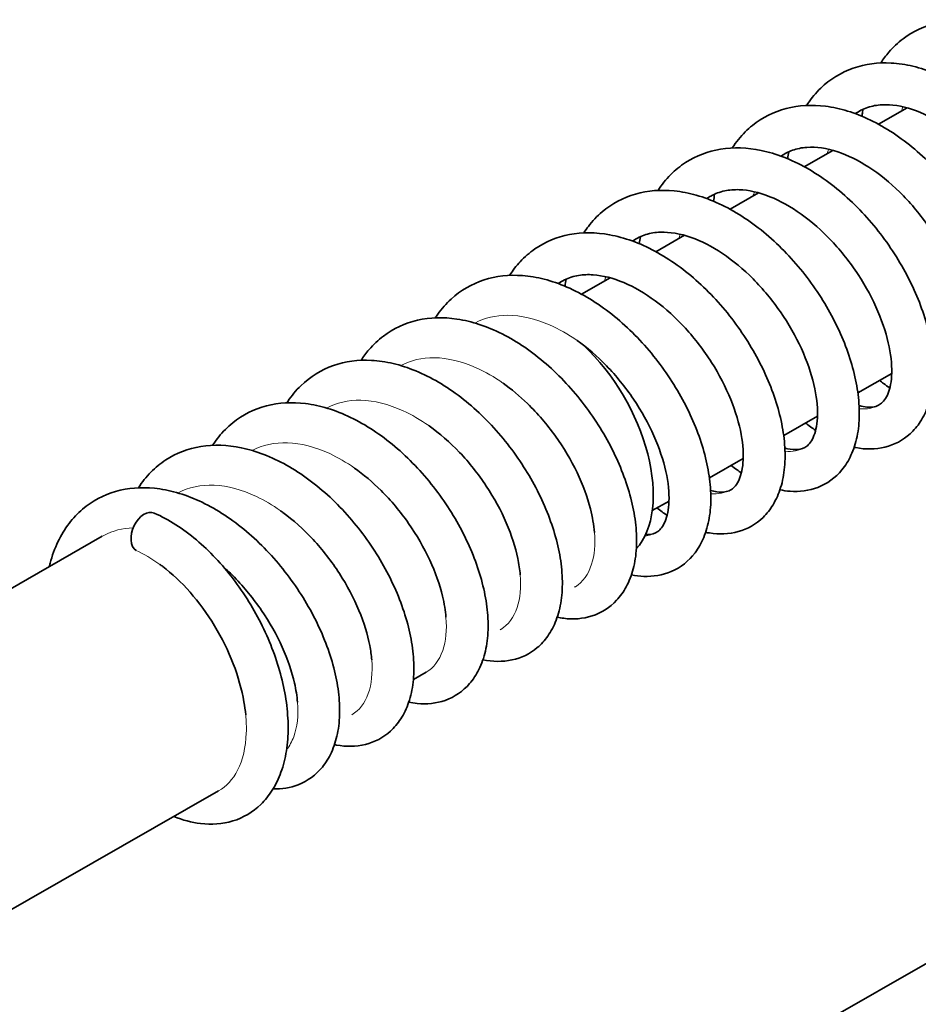
# Model space of a CAD drawing. Units: millimetres. Extents: x 0 to 1188, y 0 to 840.
# Drawn here: x 658 to 678, y 147 to 168 of the extents above; entities that cross this region are included whole.
import ezdxf

# ---------------------------------------------------------------- set-up
doc = ezdxf.new("R2010")
doc.units = ezdxf.units.MM
doc.header["$LTSCALE"] = 2
doc.layers.add('Arêtes tangentes visibles(ISO)', color=7, linetype='Continuous', lineweight=18)
doc.layers.add('Arêtes visibles(ISO)', color=7, linetype='Continuous', lineweight=35)

msp = doc.modelspace()

# ---------------------------------------------------------------- linework, layer by layer
at = {"layer": 'Arêtes tangentes visibles(ISO)'}
for points in [[(676.35, 165.917), (676.377, 165.935), (676.404, 165.952), (676.433, 165.968)], [(677.342, 165.972), (677.352, 166.004), (677.363, 166.035), (677.374, 166.066)], [(675.745, 165.057), (675.755, 165.089), (675.765, 165.12), (675.777, 165.151)], [(674.751, 165.003), (674.778, 165.021), (674.806, 165.038), (674.834, 165.054)], [(674.146, 164.142), (674.157, 164.174), (674.167, 164.205), (674.179, 164.236)], [(671.554, 163.175), (671.581, 163.193), (671.609, 163.21), (671.637, 163.227)], [(672.547, 163.228), (672.558, 163.26), (672.568, 163.291), (672.58, 163.322)], [(669.956, 162.26), (669.983, 162.278), (670.011, 162.295), (670.039, 162.311)], [(675.264, 158.739), (675.142, 158.669), (674.997, 158.639), (674.836, 158.653)], [(673.667, 157.824), (673.544, 157.754), (673.398, 157.726), (673.237, 157.74)], [(661.378, 156.217), (661.207, 156.34), (661.035, 156.441), (660.864, 156.515)]]:
    msp.add_open_spline(points, degree=3, dxfattribs=at)
for points, knots in [([(673.152, 164.09), (673.158, 164.093), (673.185, 164.111), (673.212, 164.128), (673.235, 164.141)], [55.83915885, 55.83915885, 55.83915885, 55.83915885, 55.84917253, 55.88966454, 55.88966454, 55.88966454, 55.88966454]), ([(670.948, 162.315), (670.949, 162.316), (670.959, 162.348), (670.97, 162.379), (670.981, 162.409)], [49.03685791, 49.03685791, 49.03685791, 49.03685791, 49.03829783, 49.08096389, 49.08096389, 49.08096389, 49.08096389]), ([(670.362, 161.034), (670.168, 161.17), (669.969, 161.283), (669.459, 161.507), (669.153, 161.578), (668.608, 161.579), (668.37, 161.523), (668.161, 161.412)], [0.0705543, 0.0705543, 0.0705543, 0.0705543, 0.1981141, 0.1981141, 0.3962281, 0.3962281, 0.573976, 0.573976, 0.573976, 0.573976]), ([(668.764, 160.119), (668.576, 160.251), (668.384, 160.362), (667.88, 160.587), (667.574, 160.661), (667.021, 160.668), (666.777, 160.611), (666.563, 160.497)], [3.2445575, 3.2445575, 3.2445575, 3.2445575, 3.3679392, 3.3679392, 3.5660533, 3.5660533, 3.7479673, 3.7479673, 3.7479673, 3.7479673]), ([(667.165, 159.205), (666.984, 159.332), (666.799, 159.44), (666.302, 159.667), (665.994, 159.744), (665.434, 159.756), (665.183, 159.7), (664.964, 159.583)], [6.4185611, 6.4185611, 6.4185611, 6.4185611, 6.5377644, 6.5377644, 6.7358785, 6.7358785, 6.9219574, 6.9219574, 6.9219574, 6.9219574]), ([(676.863, 159.652), (676.776, 159.602), (676.638, 159.56), (676.482, 159.563), (676.435, 159.567)], [59.0312572, 59.0312572, 59.0312572, 59.0312572, 59.2546099, 59.3455827, 59.3455827, 59.3455827, 59.3455827]), ([(665.567, 158.291), (665.392, 158.414), (665.213, 158.518), (664.723, 158.746), (664.415, 158.826), (663.847, 158.844), (663.59, 158.788), (663.366, 158.669)], [9.592565, 9.592565, 9.592565, 9.592565, 9.7075896, 9.7075896, 9.9057037, 9.9057037, 10.095946, 10.095946, 10.095946, 10.095946]), ([(663.969, 157.377), (663.8, 157.495), (663.628, 157.596), (663.144, 157.825), (662.836, 157.908), (662.26, 157.933), (661.997, 157.877), (661.768, 157.755)], [12.7665692, 12.7665692, 12.7665692, 12.7665692, 12.8774148, 12.8774148, 13.0755288, 13.0755288, 13.2699328, 13.2699328, 13.2699328, 13.2699328]), ([(660.801, 157.007), (660.573, 156.997), (660.361, 156.942), (660.16, 156.836), (660.148, 156.829), (660.136, 156.822)], [16.2830425, 16.2830425, 16.2830425, 16.2830425, 16.443501, 16.443501, 16.4541216, 16.4541216, 16.4541216, 16.4541216]), ([(670.305, 155.726), (670.311, 155.73), (670.318, 155.734), (670.484, 155.837), (670.603, 156.001), (670.734, 156.414), (670.755, 156.646), (670.734, 156.906)], [2.1712594, 2.1712594, 2.1712594, 2.1712594, 2.1792548, 2.1792548, 2.3773689, 2.3773689, 2.5516344, 2.5516344, 2.5516344, 2.5516344]), ([(672.068, 156.909), (672.067, 156.908), (671.992, 156.865), (671.908, 156.839), (671.818, 156.828)], [40.1817013, 40.1817013, 40.1817013, 40.1817013, 40.1841607, 40.3748045, 40.3748045, 40.3748045, 40.3748045]), ([(668.706, 154.812), (668.71, 154.814), (668.713, 154.816), (668.877, 154.913), (668.998, 155.075), (669.134, 155.488), (669.157, 155.725), (669.136, 155.992)], [5.3452465, 5.3452465, 5.3452465, 5.3452465, 5.34908, 5.34908, 5.5471941, 5.5471941, 5.725627, 5.725627, 5.725627, 5.725627]), ([(667.108, 153.898), (667.271, 153.991), (667.393, 154.15), (667.535, 154.563), (667.559, 154.805), (667.537, 155.078)], [8.5192319, 8.5192319, 8.5192319, 8.5192319, 8.7170192, 8.7170192, 8.8996182, 8.8996182, 8.8996182, 8.8996182]), ([(665.51, 152.984), (665.669, 153.075), (665.79, 153.229), (665.935, 153.638), (665.961, 153.884), (665.939, 154.163)], [11.6932176, 11.6932176, 11.6932176, 11.6932176, 11.8868444, 11.8868444, 12.073608, 12.073608, 12.073608, 12.073608]), ([(664.106, 152.234), (664.169, 152.311), (664.221, 152.403), (664.335, 152.712), (664.363, 152.964), (664.34, 153.249)], [14.9562502, 14.9562502, 14.9562502, 14.9562502, 15.0566696, 15.0566696, 15.2475963, 15.2475963, 15.2475963, 15.2475963]), ([(662.639, 151.342), (662.809, 151.439), (662.948, 151.59), (663.162, 152.007), (663.226, 152.28), (663.242, 152.715), (663.238, 152.847), (663.225, 152.982)], [18.0347511, 18.0347511, 18.0347511, 18.0347511, 18.2111238, 18.2111238, 18.4064145, 18.4064145, 18.4857496, 18.4857496, 18.4857496, 18.4857496])]:
    msp.add_open_spline(points, degree=3, knots=knots, dxfattribs=at)
at = {"layer": 'Arêtes visibles(ISO)'}
for p, q in [((677.465, 166.043), (676.85, 165.691)), ((675.867, 165.129), (675.251, 164.776)), ((674.269, 164.214), (673.653, 163.862)), ((672.67, 163.3), (672.054, 162.948)), ((671.072, 162.386), (670.456, 162.034)), ((677.134, 160.324), (676.406, 159.907)), ((675.536, 159.409), (674.808, 158.993)), ((673.937, 158.495), (673.209, 158.079)), ((651.156, 132.348), (696.033, 158.017)), ((672.339, 157.581), (671.978, 157.375)), ((660.136, 156.822), (645.721, 148.577)), ((667.108, 153.898), (666.835, 153.742)), ((662.639, 151.342), (650.064, 144.15))]:
    msp.add_line(p, q, dxfattribs=at)
for centre, major_axis, ratio, start_param, end_param in [((669.889, 158.945), (1.489, -2.604), 0.574641, 0.191235, 2.062944), ((661.077, 156.91), (0.181, 0.412), 0.647034, 0, 3.017699)]:
    msp.add_ellipse(centre, major_axis=major_axis, ratio=ratio, start_param=start_param, end_param=end_param, dxfattribs=at)
for points, knots in [([(676.898, 167.009), (676.951, 167.091), (677.009, 167.169), (677.165, 167.349), (677.268, 167.447), (677.597, 167.695), (677.848, 167.811), (678.387, 167.935), (678.676, 167.941), (679.126, 167.873), (679.286, 167.834), (679.612, 167.727), (679.776, 167.658), (680.103, 167.493), (680.265, 167.396), (680.583, 167.179), (680.737, 167.059), (681.036, 166.799), (681.18, 166.659), (681.454, 166.364), (681.584, 166.209), (681.828, 165.888), (681.942, 165.722), (682.152, 165.382), (682.248, 165.209), (682.42, 164.859), (682.496, 164.682), (682.625, 164.328), (682.68, 164.152), (682.764, 163.803), (682.795, 163.63), (682.83, 163.292), (682.835, 163.128), (682.817, 162.812), (682.794, 162.66), (682.72, 162.382), (682.671, 162.253), (682.549, 162.029), (682.48, 161.931), (682.254, 161.69), (682.07, 161.573), (681.674, 161.445), (681.465, 161.432), (681.213, 161.463), (681.167, 161.471), (681.121, 161.48)], [74.407529, 74.407529, 74.407529, 74.407529, 74.507351, 74.507351, 74.654598, 74.654598, 74.93791, 74.93791, 75.22919, 75.22919, 75.390485, 75.390485, 75.557676, 75.557676, 75.727531, 75.727531, 75.89785, 75.89785, 76.067727, 76.067727, 76.237033, 76.237033, 76.405998, 76.405998, 76.575007, 76.575007, 76.744533, 76.744533, 76.915089, 76.915089, 77.087069, 77.087069, 77.2601, 77.2601, 77.431063, 77.431063, 77.591453, 77.591453, 77.732832, 77.732832, 77.983281, 77.983281, 78.226768, 78.226768, 78.281572, 78.281572, 78.281572, 78.281572]), ([(675.3, 166.095), (675.307, 166.106), (675.315, 166.117), (675.405, 166.252), (675.5, 166.365), (675.805, 166.658), (676.044, 166.806), (676.563, 166.987), (676.841, 167.023), (677.278, 167), (677.435, 166.977), (677.755, 166.901), (677.918, 166.848), (678.246, 166.713), (678.41, 166.63), (678.733, 166.44), (678.893, 166.331), (679.202, 166.093), (679.352, 165.963), (679.64, 165.686), (679.778, 165.538), (680.038, 165.23), (680.161, 165.069), (680.389, 164.738), (680.495, 164.568), (680.687, 164.223), (680.774, 164.047), (680.926, 163.694), (680.992, 163.517), (681.101, 163.165), (681.144, 162.99), (681.206, 162.645), (681.225, 162.476), (681.236, 162.147), (681.228, 161.987), (681.183, 161.687), (681.147, 161.545), (681.049, 161.29), (680.989, 161.175), (680.85, 160.98), (680.774, 160.896), (680.533, 160.694), (680.344, 160.603), (679.942, 160.517), (679.73, 160.523), (679.522, 160.566)], [68.124337, 68.124337, 68.124337, 68.124337, 68.138341, 68.138341, 68.290276, 68.290276, 68.578712, 68.578712, 68.864061, 68.864061, 69.02113, 69.02113, 69.185614, 69.185614, 69.354426, 69.354426, 69.524685, 69.524685, 69.694848, 69.694848, 69.864444, 69.864444, 70.033548, 70.033548, 70.20248, 70.20248, 70.371669, 70.371669, 70.541618, 70.541618, 70.712818, 70.712818, 70.88544, 70.88544, 71.058176, 71.058176, 71.225518, 71.225518, 71.377421, 71.377421, 71.510165, 71.510165, 71.751866, 71.751866, 71.998356, 71.998356, 71.998356, 71.998356]), ([(673.701, 165.18), (673.743, 165.245), (673.787, 165.306), (673.925, 165.477), (674.027, 165.578), (674.35, 165.838), (674.597, 165.961), (675.132, 166.1), (675.418, 166.114), (675.865, 166.058), (676.024, 166.023), (676.349, 165.924), (676.513, 165.858), (676.84, 165.701), (677.003, 165.608), (677.322, 165.397), (677.478, 165.28), (677.78, 165.025), (677.926, 164.888), (678.203, 164.597), (678.335, 164.444), (678.584, 164.126), (678.7, 163.961), (678.915, 163.623), (679.013, 163.451), (679.19, 163.102), (679.269, 162.925), (679.405, 162.572), (679.462, 162.395), (679.553, 162.045), (679.586, 161.871), (679.629, 161.532), (679.637, 161.365), (679.626, 161.046), (679.608, 160.892), (679.541, 160.607), (679.495, 160.475), (679.379, 160.242), (679.312, 160.14), (679.091, 159.888), (678.909, 159.763), (678.516, 159.624), (678.309, 159.604), (678.044, 159.63), (677.984, 159.639), (677.924, 159.652)], [61.841175, 61.841175, 61.841175, 61.841175, 61.91938, 61.91938, 62.067749, 62.067749, 62.352072, 62.352072, 62.641624, 62.641624, 62.801891, 62.801891, 62.968482, 62.968482, 63.138137, 63.138137, 63.30847, 63.30847, 63.478426, 63.478426, 63.647801, 63.647801, 63.816792, 63.816792, 63.985769, 63.985769, 64.155195, 64.155195, 64.325583, 64.325583, 64.497364, 64.497364, 64.670342, 64.670342, 64.841953, 64.841953, 65.004416, 65.004416, 65.148474, 65.148474, 65.402258, 65.402258, 65.643998, 65.643998, 65.715221, 65.715221, 65.715221, 65.715221]), ([(676.35, 165.918), (676.368, 165.931), (676.386, 165.942), (676.492, 166.008), (676.587, 166.048), (676.789, 166.099), (676.894, 166.112), (677.206, 166.11), (677.43, 166.067), (677.886, 165.893), (678.115, 165.771), (678.566, 165.458), (678.789, 165.266), (679.208, 164.831), (679.405, 164.587), (679.749, 164.074), (679.897, 163.804), (680.129, 163.274), (680.214, 163.013), (680.318, 162.536), (680.338, 162.319), (680.323, 161.958), (680.29, 161.813), (680.198, 161.597), (680.141, 161.533), (680.021, 161.451), (679.95, 161.427), (679.778, 161.433), (679.711, 161.443), (679.633, 161.465), (679.631, 161.466), (679.629, 161.467)], [68.392168, 68.392168, 68.392168, 68.392168, 68.434853, 68.434853, 68.639453, 68.639453, 68.82679, 68.82679, 69.154611, 69.154611, 69.454498, 69.454498, 69.754489, 69.754489, 70.057802, 70.057802, 70.362444, 70.362444, 70.664907, 70.664907, 70.960844, 70.960844, 71.248813, 71.248813, 71.559371, 71.559371, 71.886163, 71.886163, 72.052122, 72.052122, 72.056517, 72.056517, 72.056517, 72.056517]), ([(676.493, 165.862), (676.495, 165.876), (676.497, 165.89), (676.505, 165.941), (676.511, 165.978), (676.518, 166.014)], [74.00550907, 74.00550907, 74.00550907, 74.00550907, 74.01877404, 74.01877404, 74.05405627, 74.05405627, 74.05405627, 74.05405627]), ([(677.443, 166.03), (677.444, 166.036), (677.446, 166.042), (677.448, 166.047), (677.448, 166.048), (677.448, 166.048)], [74.135431592, 74.135431592, 74.135431592, 74.135431592, 74.143614643, 74.143614643, 74.143886903, 74.143886903, 74.143886903, 74.143886903]), ([(672.103, 164.266), (672.182, 164.389), (672.273, 164.503), (672.473, 164.704), (672.581, 164.792), (672.923, 165.014), (673.18, 165.111), (673.732, 165.201), (674.027, 165.189), (674.484, 165.094), (674.647, 165.045), (674.974, 164.919), (675.138, 164.84), (675.463, 164.658), (675.623, 164.553), (675.936, 164.322), (676.087, 164.195), (676.379, 163.922), (676.519, 163.777), (676.784, 163.473), (676.909, 163.314), (677.142, 162.986), (677.251, 162.818), (677.449, 162.474), (677.538, 162.299), (677.697, 161.947), (677.766, 161.77), (677.882, 161.417), (677.929, 161.241), (677.998, 160.895), (678.021, 160.724), (678.039, 160.392), (678.036, 160.231), (678, 159.925), (677.968, 159.78), (677.877, 159.517), (677.821, 159.397), (677.687, 159.192), (677.613, 159.104), (677.376, 158.89), (677.189, 158.791), (676.786, 158.691), (676.573, 158.691), (676.35, 158.733), (676.338, 158.735), (676.326, 158.738)], [55.557965, 55.557965, 55.557965, 55.557965, 55.707821, 55.707821, 55.85271, 55.85271, 56.134486, 56.134486, 56.430314, 56.430314, 56.593843, 56.593843, 56.762209, 56.762209, 56.932381, 56.932381, 57.10261, 57.10261, 57.272295, 57.272295, 57.441458, 57.441458, 57.61039, 57.61039, 57.779509, 57.779509, 57.949309, 57.949309, 58.120292, 58.120292, 58.292723, 58.292723, 58.465653, 58.465653, 58.634416, 58.634416, 58.789232, 58.789232, 58.924602, 58.924602, 59.168636, 59.168636, 59.417266, 59.417266, 59.431986, 59.431986, 59.431986, 59.431986]), ([(674.752, 165.004), (674.827, 165.057), (674.908, 165.099), (675.091, 165.165), (675.195, 165.186), (675.505, 165.207), (675.731, 165.177), (676.188, 165.025), (676.416, 164.914), (676.869, 164.62), (677.094, 164.438), (677.521, 164.019), (677.722, 163.781), (678.08, 163.275), (678.236, 163.008), (678.487, 162.475), (678.582, 162.211), (678.704, 161.722), (678.733, 161.496), (678.734, 161.115), (678.707, 160.958), (678.623, 160.722), (678.568, 160.647), (678.462, 160.558), (678.409, 160.533), (678.275, 160.513), (678.205, 160.514), (678.092, 160.536), (678.062, 160.543), (678.03, 160.553)], [62.108955, 62.108955, 62.108955, 62.108955, 62.290753, 62.290753, 62.487239, 62.487239, 62.82663, 62.82663, 63.127664, 63.127664, 63.427206, 63.427206, 63.730103, 63.730103, 64.034743, 64.034743, 64.337784, 64.337784, 64.634939, 64.634939, 64.923641, 64.923641, 65.224903, 65.224903, 65.50302, 65.50302, 65.704847, 65.704847, 65.773307, 65.773307, 65.773307, 65.773307]), ([(670.504, 163.352), (670.535, 163.4), (670.568, 163.447), (670.691, 163.607), (670.79, 163.712), (671.108, 163.982), (671.353, 164.113), (671.883, 164.265), (672.167, 164.285), (672.61, 164.239), (672.769, 164.208), (673.092, 164.116), (673.256, 164.055), (673.584, 163.904), (673.747, 163.814), (674.068, 163.609), (674.225, 163.495), (674.529, 163.245), (674.676, 163.11), (674.957, 162.823), (675.091, 162.672), (675.343, 162.356), (675.462, 162.193), (675.681, 161.857), (675.781, 161.685), (675.963, 161.337), (676.044, 161.161), (676.185, 160.807), (676.245, 160.63), (676.342, 160.279), (676.378, 160.105), (676.427, 159.764), (676.438, 159.597), (676.434, 159.274), (676.419, 159.119), (676.359, 158.828), (676.316, 158.693), (676.205, 158.453), (676.14, 158.347), (675.924, 158.085), (675.744, 157.952), (675.353, 157.802), (675.148, 157.777), (674.872, 157.798), (674.799, 157.808), (674.727, 157.823)], [49.274796, 49.274796, 49.274796, 49.274796, 49.333433, 49.333433, 49.482859, 49.482859, 49.768267, 49.768267, 50.056387, 50.056387, 50.215698, 50.215698, 50.381695, 50.381695, 50.551134, 50.551134, 50.721465, 50.721465, 50.891489, 50.891489, 51.06093, 51.06093, 51.22995, 51.22995, 51.398905, 51.398905, 51.56825, 51.56825, 51.738494, 51.738494, 51.910094, 51.910094, 52.082991, 52.082991, 52.255059, 52.255059, 52.419212, 52.419212, 52.565701, 52.565701, 52.822784, 52.822784, 53.063177, 53.063177, 53.148867, 53.148867, 53.148867, 53.148867]), ([(673.153, 164.09), (673.182, 164.11), (673.212, 164.129), (673.332, 164.196), (673.43, 164.233), (673.635, 164.277), (673.74, 164.286), (674.052, 164.275), (674.277, 164.226), (674.732, 164.044), (674.961, 163.917), (675.411, 163.595), (675.633, 163.4), (676.049, 162.958), (676.243, 162.712), (676.581, 162.195), (676.725, 161.925), (676.95, 161.396), (677.031, 161.137), (677.127, 160.666), (677.142, 160.452), (677.121, 160.1), (677.086, 159.96), (676.99, 159.752), (676.933, 159.693), (676.807, 159.616), (676.727, 159.593), (676.55, 159.61), (676.493, 159.62), (676.432, 159.638)], [55.825814, 55.825814, 55.825814, 55.825814, 55.895265, 55.895265, 56.100148, 56.100148, 56.283531, 56.283531, 56.607335, 56.607335, 56.906878, 56.906878, 57.207076, 57.207076, 57.510555, 57.510555, 57.815173, 57.815173, 58.117359, 58.117359, 58.412752, 58.412752, 58.70053, 58.70053, 59.016348, 59.016348, 59.356424, 59.356424, 59.490002, 59.490002, 59.490002, 59.490002]), ([(668.906, 162.438), (668.974, 162.543), (669.051, 162.641), (669.231, 162.835), (669.337, 162.927), (669.674, 163.16), (669.928, 163.265), (670.474, 163.369), (670.766, 163.365), (671.22, 163.282), (671.382, 163.238), (671.709, 163.12), (671.873, 163.045), (672.199, 162.87), (672.36, 162.769), (672.675, 162.544), (672.828, 162.419), (673.123, 162.152), (673.264, 162.01), (673.533, 161.709), (673.661, 161.552), (673.899, 161.227), (674.01, 161.059), (674.213, 160.717), (674.305, 160.543), (674.47, 160.191), (674.542, 160.014), (674.664, 159.661), (674.714, 159.485), (674.79, 159.137), (674.816, 158.966), (674.842, 158.631), (674.842, 158.469), (674.813, 158.158), (674.786, 158.01), (674.702, 157.74), (674.648, 157.617), (674.519, 157.403), (674.447, 157.311), (674.215, 157.085), (674.029, 156.978), (673.63, 156.867), (673.418, 156.861), (673.183, 156.898), (673.156, 156.903), (673.129, 156.909)], [42.991598, 42.991598, 42.991598, 42.991598, 43.119968, 43.119968, 43.265823, 43.265823, 43.548116, 43.548116, 43.841902, 43.841902, 44.0045, 44.0045, 44.172399, 44.172399, 44.342458, 44.342458, 44.512734, 44.512734, 44.682503, 44.682503, 44.851725, 44.851725, 45.020666, 45.020666, 45.189731, 45.189731, 45.359406, 45.359406, 45.530199, 45.530199, 45.702441, 45.702441, 45.875459, 45.875459, 46.045298, 46.045298, 46.202632, 46.202632, 46.340531, 46.340531, 46.587088, 46.587088, 46.833319, 46.833319, 46.865625, 46.865625, 46.865625, 46.865625]), ([(671.555, 163.175), (671.558, 163.178), (671.561, 163.18), (671.649, 163.241), (671.741, 163.285), (671.938, 163.346), (672.043, 163.364), (672.353, 163.374), (672.578, 163.338), (673.035, 163.177), (673.263, 163.061), (673.715, 162.759), (673.94, 162.573), (674.363, 162.146), (674.562, 161.905), (674.914, 161.396), (675.067, 161.128), (675.31, 160.596), (675.4, 160.333), (675.515, 159.849), (675.539, 159.627), (675.533, 159.255), (675.503, 159.103), (675.416, 158.875), (675.36, 158.806), (675.248, 158.719), (675.188, 158.695), (675.04, 158.685), (674.971, 158.69), (674.873, 158.713), (674.854, 158.718), (674.834, 158.724)], [49.542589, 49.542589, 49.542589, 49.542589, 49.550592, 49.550592, 49.753426, 49.753426, 49.946017, 49.946017, 50.279932, 50.279932, 50.580399, 50.580399, 50.880131, 50.880131, 51.183215, 51.183215, 51.487865, 51.487865, 51.790664, 51.790664, 52.087295, 52.087295, 52.375633, 52.375633, 52.680513, 52.680513, 52.98072, 52.98072, 53.163014, 53.163014, 53.206954, 53.206954, 53.206954, 53.206954]), ([(667.307, 161.523), (667.325, 161.55), (667.342, 161.576), (667.445, 161.721), (667.542, 161.831), (667.852, 162.115), (668.094, 162.256), (668.617, 162.425), (668.898, 162.454), (669.338, 162.422), (669.495, 162.396), (669.816, 162.314), (669.98, 162.257), (670.308, 162.115), (670.471, 162.03), (670.794, 161.834), (670.952, 161.723), (671.26, 161.48), (671.409, 161.348), (671.694, 161.066), (671.83, 160.917), (672.087, 160.606), (672.208, 160.444), (672.433, 160.111), (672.536, 159.94), (672.725, 159.594), (672.809, 159.418), (672.957, 159.065), (673.02, 158.888), (673.124, 158.536), (673.165, 158.361), (673.221, 158.018), (673.237, 157.849), (673.242, 157.523), (673.231, 157.365), (673.18, 157.068), (673.141, 156.929), (673.038, 156.68), (672.976, 156.569), (672.767, 156.292), (672.589, 156.149), (672.201, 155.984), (671.998, 155.952), (671.707, 155.965), (671.618, 155.976), (671.53, 155.995)], [36.708415, 36.708415, 36.708415, 36.708415, 36.740583, 36.740583, 36.891486, 36.891486, 37.178601, 37.178601, 37.464993, 37.464993, 37.622982, 37.622982, 37.788108, 37.788108, 37.957198, 37.957198, 38.127498, 38.127498, 38.297608, 38.297608, 38.46714, 38.46714, 38.636207, 38.636207, 38.805144, 38.805144, 38.974392, 38.974392, 39.144456, 39.144456, 39.315816, 39.315816, 39.488562, 39.488562, 39.661082, 39.661082, 39.827236, 39.827236, 39.97697, 39.97697, 40.238898, 40.238898, 40.477819, 40.477819, 40.582515, 40.582515, 40.582515, 40.582515]), ([(669.956, 162.261), (669.999, 162.291), (670.044, 162.318), (670.183, 162.387), (670.283, 162.419), (670.491, 162.453), (670.596, 162.458), (670.909, 162.436), (671.134, 162.381), (671.589, 162.188), (671.818, 162.055), (672.267, 161.723), (672.488, 161.523), (672.899, 161.073), (673.089, 160.824), (673.42, 160.304), (673.559, 160.033), (673.774, 159.506), (673.85, 159.25), (673.936, 158.785), (673.946, 158.577), (673.918, 158.236), (673.879, 158.103), (673.78, 157.905), (673.722, 157.851), (673.59, 157.781), (673.502, 157.762), (673.327, 157.786), (673.283, 157.796), (673.235, 157.81)], [43.259441, 43.259441, 43.259441, 43.259441, 43.362818, 43.362818, 43.566673, 43.566673, 43.74538, 43.74538, 44.064824, 44.064824, 44.364041, 44.364041, 44.66451, 44.66451, 44.968182, 44.968182, 45.272752, 45.272752, 45.574564, 45.574564, 45.869262, 45.869262, 46.156936, 46.156936, 46.480703, 46.480703, 46.82046, 46.82046, 46.923698, 46.923698, 46.923698, 46.923698]), ([(665.709, 160.609), (665.762, 160.69), (665.819, 160.767), (665.974, 160.948), (666.077, 161.045), (666.406, 161.294), (666.656, 161.41), (667.195, 161.535), (667.484, 161.541), (667.934, 161.474), (668.094, 161.435), (668.42, 161.328), (668.584, 161.26), (668.911, 161.095), (669.073, 160.998), (669.391, 160.782), (669.546, 160.661), (669.845, 160.402), (669.989, 160.262), (670.263, 159.967), (670.393, 159.812), (670.637, 159.491), (670.751, 159.325), (670.961, 158.986), (671.057, 158.812), (671.229, 158.462), (671.305, 158.285), (671.435, 157.932), (671.49, 157.755), (671.575, 157.406), (671.605, 157.233), (671.641, 156.896), (671.646, 156.731), (671.628, 156.415), (671.606, 156.263), (671.532, 155.984), (671.483, 155.856), (671.361, 155.631), (671.292, 155.533), (671.067, 155.291), (670.883, 155.174), (670.487, 155.046), (670.278, 155.032), (670.026, 155.063), (669.979, 155.071), (669.932, 155.081)], [30.425232, 30.425232, 30.425232, 30.425232, 30.524052, 30.524052, 30.671349, 30.671349, 30.954704, 30.954704, 31.2459, 31.2459, 31.407148, 31.407148, 31.574313, 31.574313, 31.744159, 31.744159, 31.914479, 31.914479, 32.08436, 32.08436, 32.25367, 32.25367, 32.422635, 32.422635, 32.591643, 32.591643, 32.761164, 32.761164, 32.931712, 32.931712, 33.103683, 33.103683, 33.276713, 33.276713, 33.447709, 33.447709, 33.6082, 33.6082, 33.749702, 33.749702, 34.000299, 34.000299, 34.243699, 34.243699, 34.299276, 34.299276, 34.299276, 34.299276]), ([(670.362, 161.034), (670.578, 160.882), (670.792, 160.699), (671.204, 160.275), (671.4, 160.032), (671.747, 159.519), (671.896, 159.25), (672.131, 158.72), (672.218, 158.458), (672.324, 157.979), (672.345, 157.761), (672.332, 157.396), (672.3, 157.25), (672.209, 157.031), (672.153, 156.966), (672.035, 156.883), (671.966, 156.858), (671.851, 156.86), (671.843, 156.86), (671.835, 156.86)], [38.044868, 38.044868, 38.044868, 38.044868, 38.33217, 38.33217, 38.635426, 38.635426, 38.940072, 38.940072, 39.242624, 39.242624, 39.538742, 39.538742, 39.826794, 39.826794, 40.135768, 40.135768, 40.456322, 40.456322, 40.478883, 40.478883, 40.478883, 40.478883]), ([(664.111, 159.695), (664.117, 159.705), (664.124, 159.716), (664.214, 159.849), (664.308, 159.963), (664.613, 160.257), (664.852, 160.405), (665.371, 160.587), (665.649, 160.623), (666.086, 160.6), (666.243, 160.577), (666.562, 160.503), (666.726, 160.449), (667.053, 160.315), (667.217, 160.232), (667.541, 160.042), (667.7, 159.934), (668.01, 159.696), (668.16, 159.566), (668.448, 159.289), (668.586, 159.142), (668.847, 158.833), (668.969, 158.673), (669.198, 158.342), (669.304, 158.172), (669.496, 157.827), (669.583, 157.651), (669.736, 157.298), (669.802, 157.121), (669.911, 156.769), (669.955, 156.594), (670.017, 156.249), (670.036, 156.079), (670.047, 155.75), (670.039, 155.591), (669.995, 155.29), (669.959, 155.148), (669.861, 154.893), (669.802, 154.778), (669.663, 154.582), (669.587, 154.498), (669.346, 154.295), (669.157, 154.204), (668.754, 154.117), (668.542, 154.123), (668.333, 154.166)], [24.14204, 24.14204, 24.14204, 24.14204, 24.154873, 24.154873, 24.306875, 24.306875, 24.5954, 24.5954, 24.880686, 24.880686, 25.037696, 25.037696, 25.202138, 25.202138, 25.37093, 25.37093, 25.541186, 25.541186, 25.711353, 25.711353, 25.880952, 25.880952, 26.050059, 26.050059, 26.21899, 26.21899, 26.388177, 26.388177, 26.558118, 26.558118, 26.729308, 26.729308, 26.901921, 26.901921, 27.074669, 27.074669, 27.242082, 27.242082, 27.394123, 27.394123, 27.526985, 27.526985, 27.768784, 27.768784, 28.016059, 28.016059, 28.016059, 28.016059]), ([(668.765, 160.119), (668.945, 159.992), (669.124, 159.843), (669.51, 159.468), (669.712, 159.232), (670.073, 158.728), (670.231, 158.461), (670.485, 157.928), (670.582, 157.664), (670.692, 157.235), (670.721, 157.063), (670.734, 156.907)], [31.761949, 31.761949, 31.761949, 31.761949, 32.002112, 32.002112, 32.304916, 32.304916, 32.609547, 32.609547, 32.912696, 32.912696, 33.133084, 33.133084, 33.133084, 33.133084]), ([(677.094, 160.017), (677.048, 160.047), (677.002, 160.079), (676.93, 160.133), (676.902, 160.154), (676.875, 160.175)], [66.05100061, 66.05100061, 66.05100061, 66.05100061, 66.10817939, 66.10817939, 66.14302801, 66.14302801, 66.14302801, 66.14302801]), ([(662.512, 158.781), (662.553, 158.844), (662.597, 158.904), (662.734, 159.074), (662.835, 159.176), (663.158, 159.436), (663.405, 159.56), (663.939, 159.7), (664.225, 159.714), (664.672, 159.659), (664.831, 159.624), (665.156, 159.525), (665.32, 159.46), (665.647, 159.303), (665.81, 159.21), (666.129, 159), (666.285, 158.883), (666.587, 158.629), (666.733, 158.491), (667.011, 158.201), (667.143, 158.048), (667.392, 157.73), (667.508, 157.565), (667.723, 157.228), (667.822, 157.055), (667.999, 156.706), (668.078, 156.53), (668.214, 156.176), (668.271, 155.999), (668.363, 155.649), (668.397, 155.476), (668.439, 155.136), (668.448, 154.97), (668.438, 154.65), (668.419, 154.496), (668.353, 154.211), (668.307, 154.078), (668.191, 153.845), (668.124, 153.743), (667.904, 153.49), (667.722, 153.364), (667.329, 153.224), (667.122, 153.204), (666.857, 153.23), (666.796, 153.239), (666.735, 153.252)], [17.858878, 17.858878, 17.858878, 17.858878, 17.935747, 17.935747, 18.084187, 18.084187, 18.368579, 18.368579, 18.658029, 18.658029, 18.818232, 18.818232, 18.984783, 18.984783, 19.154425, 19.154425, 19.324758, 19.324758, 19.494719, 19.494719, 19.664099, 19.664099, 19.833091, 19.833091, 20.002067, 20.002067, 20.171487, 20.171487, 20.341865, 20.341865, 20.513633, 20.513633, 20.686607, 20.686607, 20.858253, 20.858253, 21.020836, 21.020836, 21.16506, 21.16506, 21.419062, 21.419062, 21.660703, 21.660703, 21.732925, 21.732925, 21.732925, 21.732925]), ([(667.165, 159.205), (667.168, 159.203), (667.171, 159.201), (667.399, 159.04), (667.622, 158.847), (668.04, 158.408), (668.234, 158.162), (668.575, 157.647), (668.721, 157.378), (668.95, 156.848), (669.033, 156.588), (669.109, 156.224), (669.126, 156.105), (669.135, 155.994)], [25.478482, 25.478482, 25.478482, 25.478482, 25.482183, 25.482183, 25.782283, 25.782283, 26.085685, 26.085685, 26.390316, 26.390316, 26.692634, 26.692634, 26.849509, 26.849509, 26.849509, 26.849509]), ([(660.914, 157.867), (660.993, 157.988), (661.083, 158.101), (661.281, 158.302), (661.389, 158.39), (661.731, 158.613), (661.988, 158.71), (662.539, 158.801), (662.834, 158.789), (663.29, 158.695), (663.453, 158.647), (663.78, 158.521), (663.945, 158.443), (664.27, 158.261), (664.43, 158.156), (664.742, 157.925), (664.894, 157.799), (665.186, 157.527), (665.326, 157.382), (665.591, 157.078), (665.716, 156.919), (665.95, 156.591), (666.059, 156.423), (666.257, 156.079), (666.347, 155.904), (666.506, 155.552), (666.575, 155.375), (666.692, 155.022), (666.739, 154.846), (666.808, 154.5), (666.831, 154.329), (666.85, 153.997), (666.847, 153.836), (666.811, 153.529), (666.78, 153.384), (666.69, 153.12), (666.633, 153.001), (666.5, 152.795), (666.426, 152.707), (666.19, 152.492), (666.002, 152.392), (665.6, 152.292), (665.387, 152.291), (665.163, 152.332), (665.15, 152.335), (665.137, 152.338)], [11.575741, 11.575741, 11.575741, 11.575741, 11.724068, 11.724068, 11.86902, 11.86902, 12.150824, 12.150824, 12.446509, 12.446509, 12.609976, 12.609976, 12.778313, 12.778313, 12.948479, 12.948479, 13.118711, 13.118711, 13.288402, 13.288402, 13.457568, 13.457568, 13.626501, 13.626501, 13.795616, 13.795616, 13.965407, 13.965407, 14.136377, 14.136377, 14.308795, 14.308795, 14.481734, 14.481734, 14.650577, 14.650577, 14.805569, 14.805569, 14.941107, 14.941107, 15.1853, 15.1853, 15.433759, 15.433759, 15.44969, 15.44969, 15.44969, 15.44969]), ([(665.567, 158.291), (665.763, 158.153), (665.957, 157.99), (666.355, 157.594), (666.555, 157.354), (666.909, 156.846), (667.063, 156.578), (667.309, 156.046), (667.402, 155.783), (667.501, 155.375), (667.525, 155.221), (667.537, 155.079)], [19.195438, 19.195438, 19.195438, 19.195438, 19.45607, 19.45607, 19.759076, 19.759076, 20.063724, 20.063724, 20.366627, 20.366627, 20.566554, 20.566554, 20.566554, 20.566554]), ([(673.897, 158.188), (673.866, 158.209), (673.835, 158.23), (673.762, 158.282), (673.72, 158.314), (673.678, 158.347)], [53.48462901, 53.48462901, 53.48462901, 53.48462901, 53.52302812, 53.52302812, 53.57665707, 53.57665707, 53.57665707, 53.57665707]), ([(658.996, 156.17), (659.002, 156.194), (659.008, 156.218), (659.057, 156.404), (659.114, 156.559), (659.25, 156.845), (659.33, 156.977), (659.508, 157.211), (659.606, 157.315), (659.92, 157.583), (660.163, 157.713), (660.69, 157.864), (660.973, 157.885), (661.416, 157.84), (661.575, 157.809), (661.898, 157.718), (662.062, 157.657), (662.39, 157.507), (662.553, 157.417), (662.874, 157.213), (663.031, 157.099), (663.335, 156.85), (663.483, 156.715), (663.764, 156.428), (663.898, 156.277), (664.15, 155.962), (664.269, 155.798), (664.488, 155.463), (664.589, 155.291), (664.771, 154.943), (664.853, 154.767), (664.994, 154.413), (665.054, 154.236), (665.151, 153.885), (665.188, 153.711), (665.237, 153.37), (665.249, 153.203), (665.246, 152.88), (665.23, 152.724), (665.171, 152.433), (665.129, 152.298), (665.018, 152.057), (664.953, 151.951), (664.738, 151.687), (664.558, 151.554), (664.185, 151.41), (664, 151.383), (663.816, 151.389)], [5.007244, 5.007244, 5.007244, 5.007244, 5.031069, 5.031069, 5.195398, 5.195398, 5.352301, 5.352301, 5.500477, 5.500477, 5.784246, 5.784246, 6.072287, 6.072287, 6.231652, 6.231652, 6.397551, 6.397551, 6.566969, 6.566969, 6.737298, 6.737298, 6.907329, 6.907329, 7.076775, 7.076775, 7.245798, 7.245798, 7.414752, 7.414752, 7.584089, 7.584089, 7.754321, 7.754321, 7.925905, 7.925905, 8.098792, 8.098792, 8.270897, 8.270897, 8.435195, 8.435195, 8.581905, 8.581905, 8.8393, 8.8393, 9.057016, 9.057016, 9.057016, 9.057016]), ([(661.257, 157.322), (661.415, 157.253), (661.571, 157.168), (661.873, 156.975), (662.02, 156.866), (662.305, 156.625), (662.443, 156.494), (662.708, 156.213), (662.835, 156.063), (663.075, 155.749), (663.188, 155.585), (663.398, 155.245), (663.494, 155.071), (663.67, 154.714), (663.748, 154.532), (663.885, 154.165), (663.944, 153.98), (664.039, 153.612), (664.076, 153.428), (664.125, 153.065), (664.138, 152.886), (664.139, 152.537), (664.127, 152.368), (664.076, 152.044), (664.037, 151.891), (663.935, 151.607), (663.872, 151.476), (663.725, 151.246), (663.644, 151.144), (663.381, 150.889), (663.173, 150.765), (662.725, 150.628), (662.489, 150.612), (662.061, 150.663), (661.868, 150.716), (661.679, 150.793)], [0, 0, 0, 0, 0.174399, 0.174399, 0.344731, 0.344731, 0.514796, 0.514796, 0.683994, 0.683994, 0.85246, 0.85246, 1.020565, 1.020565, 1.188732, 1.188732, 1.35732, 1.35732, 1.526723, 1.526723, 1.697032, 1.697032, 1.867461, 1.867461, 2.035094, 2.035094, 2.194154, 2.194154, 2.339772, 2.339772, 2.607416, 2.607416, 2.869326, 2.869326, 3.083489, 3.083489, 3.083489, 3.083489]), ([(663.969, 157.376), (663.987, 157.364), (664.005, 157.35), (664.249, 157.173), (664.47, 156.975), (664.884, 156.53), (665.076, 156.282), (665.41, 155.763), (665.552, 155.493), (665.772, 154.965), (665.85, 154.707), (665.917, 154.364), (665.931, 154.262), (665.938, 154.165)], [12.91218, 12.91218, 12.91218, 12.91218, 12.936588, 12.936588, 13.236924, 13.236924, 13.540503, 13.540503, 13.845099, 13.845099, 14.147098, 14.147098, 14.283111, 14.283111, 14.283111, 14.283111]), ([(661.378, 156.217), (661.398, 156.203), (661.418, 156.188), (661.638, 156.022), (661.838, 155.835), (662.217, 155.403), (662.397, 155.158), (662.713, 154.635), (662.849, 154.358), (663.063, 153.802), (663.141, 153.525), (663.204, 153.167), (663.217, 153.074), (663.225, 152.984)], [0.243826, 0.243826, 0.243826, 0.243826, 0.273528, 0.273528, 0.569127, 0.569127, 0.869492, 0.869492, 1.172001, 1.172001, 1.473432, 1.473432, 1.582717, 1.582717, 1.582717, 1.582717]), ([(662.745, 156.165), (662.826, 156.094), (662.905, 156.019), (663.194, 155.724), (663.392, 155.482), (663.741, 154.971), (663.892, 154.702), (664.131, 154.171), (664.219, 153.909), (664.308, 153.519), (664.33, 153.38), (664.34, 153.251)], [6.797274, 6.797274, 6.797274, 6.797274, 6.907634, 6.907634, 7.210811, 7.210811, 7.51546, 7.51546, 7.81813, 7.81813, 8.000064, 8.000064, 8.000064, 8.000064])]:
    msp.add_open_spline(points, degree=3, knots=knots, dxfattribs=at)
for points in [[(674.895, 164.948), (674.902, 164.999), (674.91, 165.05), (674.919, 165.1)], [(675.844, 165.116), (675.846, 165.122), (675.848, 165.128), (675.849, 165.134)], [(673.297, 164.033), (673.304, 164.085), (673.312, 164.135), (673.321, 164.186)], [(674.246, 164.202), (674.248, 164.208), (674.249, 164.213), (674.251, 164.219)], [(671.698, 163.119), (671.705, 163.17), (671.713, 163.221), (671.722, 163.271)], [(672.648, 163.287), (672.649, 163.293), (672.651, 163.299), (672.652, 163.305)], [(670.1, 162.205), (670.107, 162.256), (670.115, 162.307), (670.124, 162.357)], [(671.049, 162.373), (671.051, 162.379), (671.052, 162.385), (671.054, 162.391)], [(675.495, 159.103), (675.422, 159.152), (675.349, 159.205), (675.276, 159.261)], [(672.298, 157.274), (672.225, 157.323), (672.152, 157.376), (672.079, 157.433)]]:
    msp.add_open_spline(points, degree=3, dxfattribs=at)

doc.saveas('drawing.dxf')
